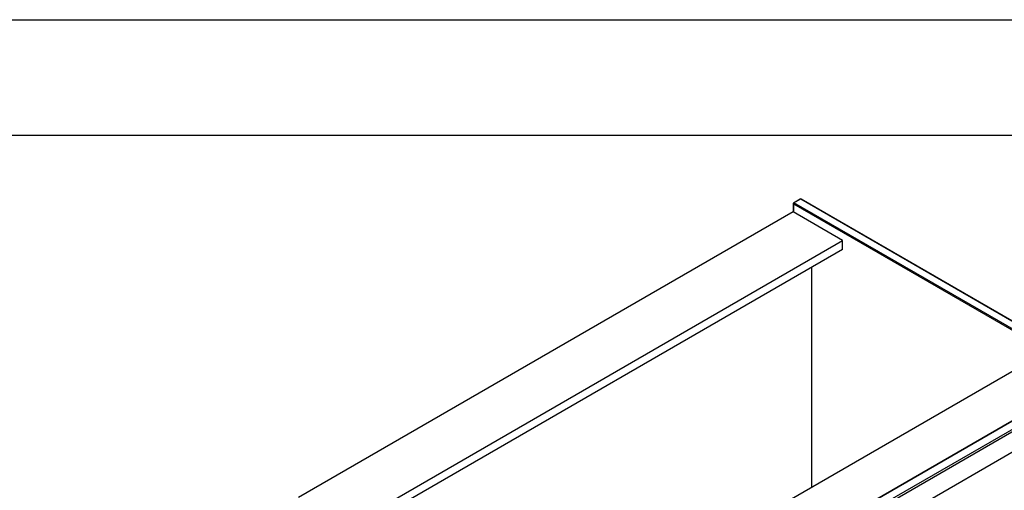
# Model space of a CAD drawing. Units: millimetres. Extents: x 214 to 4305, y 150 to 2797.
# Drawn here: x 2756 to 3784, y 2306 to 2797 of the extents above; entities that cross this region are included whole.
import ezdxf

# ---------------------------------------------------------------- set-up
doc = ezdxf.new("R2010")
doc.units = ezdxf.units.MM
doc.layers.add('DV2_0', color=7, linetype='Continuous')

# ---------------------------------------------------------------- blocks, each defined once
blk = doc.blocks.new('標題欄框_RAS')
at = {"color": 7, "linetype": 'Continuous'}
for p, q in [((0, 176.465), (272.718, 176.465)), ((8.021, 168.443), (264.697, 168.443))]:
    blk.add_line(p, q, dxfattribs=at)

msp = doc.modelspace()

# ---------------------------------------------------------------- linework, layer by layer
at = {"layer": 'DV2_0', "color": 7, "linetype": 'Continuous'}
for p, q in [((3570.918, 2609.626), (3563.854, 2605.548)), ((3564.363, 2605.842), (3563.854, 2604.96)), ((3563.854, 2605.548), (3564.363, 2605.842)), ((3563.854, 2604.96), (3563.854, 2605.548)), ((3563.854, 2605.548), (3563.854, 2596.215)), ((3563.854, 2596.215), (3563.854, 2604.96)), ((3563.854, 2604.96), (3873.193, 2426.361)), ((3564.363, 2605.842), (3571.427, 2609.92)), ((3873.702, 2427.243), (3564.363, 2605.842)), ((3571.427, 2609.92), (3570.918, 2609.626)), ((3571.936, 2609.626), (3571.427, 2609.92)), ((3571.427, 2609.92), (3880.766, 2431.321)), ((3881.275, 2431.027), (3571.936, 2609.626)), ((3563.345, 2596.509), (3047.189, 2298.506)), ((3615.071, 2566.645), (3563.345, 2596.509)), ((3098.915, 2268.642), (3615.071, 2566.645)), ((3615.071, 2557.312), (3615.071, 2566.645)), ((3615.071, 2557.312), (3106.998, 2263.976)), ((3582.742, 2538.647), (3582.741, 2309.064)), ((3821.976, 2447.187), (3305.821, 2149.184)), ((3341.293, 2118.093), (3884.419, 2431.666)), ((3882.383, 2430.491), (3341.293, 2118.093)), ((3892.081, 2427.243), (3348.956, 2113.669)), ((3350.992, 2112.493), (3892.081, 2424.891)), ((3588.368, 2228.32), (3873.702, 2393.058))]:
    msp.add_line(p, q, dxfattribs=at)

# ---------------------------------------------------------------- block references
at = {"color": 7, "xscale": 15, "yscale": 15, "zscale": 15}
msp.add_blockref('標題欄框_RAS', (214.23, 150), dxfattribs=at)

doc.saveas('drawing.dxf')
